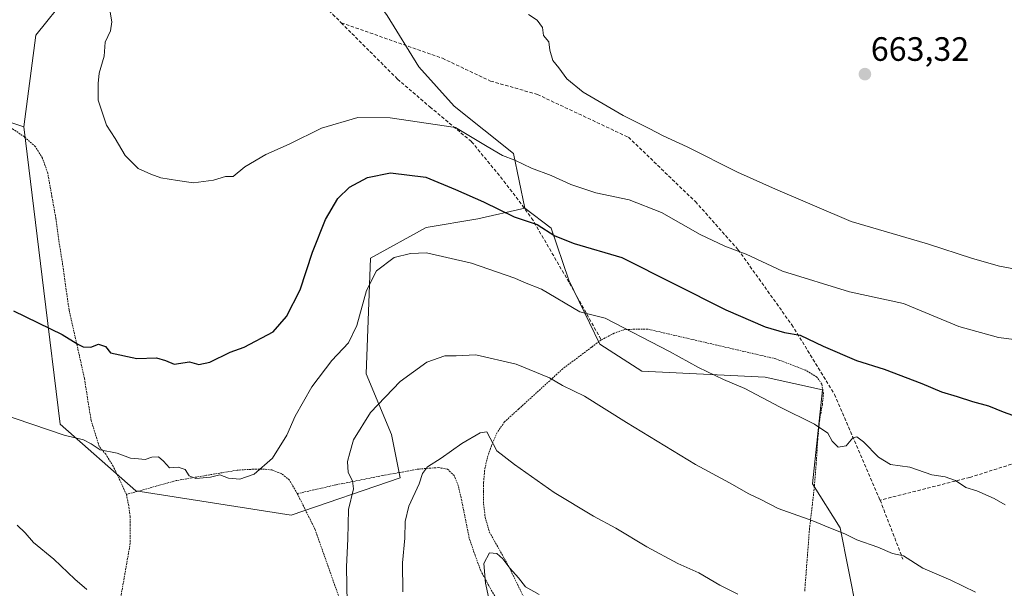
# Model space of a CAD drawing. Units: metres. Extents: x 589968 to 593394, y 4761411 to 4763770.
# Drawn here: x 591315 to 591607, y 4761593 to 4761762 of the extents above; entities that cross this region are included whole.
import ezdxf
from ezdxf.enums import TextEntityAlignment as Align

# ---------------------------------------------------------------- set-up
doc = ezdxf.new("R2010")
doc.units = ezdxf.units.M
doc.header["$MEASUREMENT"] = 0
doc.linetypes.add('TRAZOS', pattern=[0.75, 0.5, -0.25])
doc.linetypes.add('TRAZOSX2', pattern=[1.5, 1, -0.5])
for name, color, linetype, lineweight in [('Alambrada', 19, 'TRAZOS', 0), ('Arbolado forestal CxS', 92, 'Continuous', 0), ('Carátula', 7, 'Continuous', 5), ('Curva de nivel maestra', 36, 'Continuous', 30), ('Curva de nivel normal', 36, 'Continuous', 0), ('Pastizal CxS', 92, 'Continuous', 0), ('Prado CxS', 92, 'Continuous', 0), ('Punto de cota en terreno', 7, 'Continuous', 0), ('Rótulo de punto de cota en terreno', 19, 'Continuous', 0), ('Senda', 19, 'TRAZOSX2', 0)]:
    doc.layers.add(name, color=color, linetype=linetype, lineweight=lineweight)
doc.styles.add('Arial', font='txt', dxfattribs={"height": 0.2})

# ---------------------------------------------------------------- blocks, each defined once
blk = doc.blocks.new('5PATER')
at = {"layer": 'Carátula', "linetype": 'Continuous', "lineweight": 5}
h = blk.add_hatch(color=250, dxfattribs=at)
edge = h.paths.add_edge_path()
edge.add_ellipse((0, 0.01), major_axis=(-1.33, -1.34), ratio=0.999422, start_angle=0, end_angle=360)

msp = doc.modelspace()

# ---------------------------------------------------------------- linework, layer by layer
at = {"layer": 'Alambrada', "color": 19, "linetype": 'TRAZOS', "lineweight": 0}
for points in [[(591346.8, 4761620.84, 642.76), (591344.64, 4761625.54, 643.61), (591342.87, 4761629.22, 644.38), (591340.71, 4761632.72, 644.78), (591338.71, 4761635.14, 645.04), (591336.37, 4761642.71, 646.14), (591335.85, 4761645.76, 646.65), (591334.34, 4761655.32, 648.36), (591331.91, 4761666.21, 649.84), (591329.8, 4761675.55, 650.85), (591327.82, 4761689.56, 651.93), (591326.77, 4761696.19, 652.26), (591325.87, 4761702.69, 652.59), (591324.71, 4761709.19, 652.93), (591323.48, 4761716.09, 653.42), (591321.91, 4761720.52, 653.52), (591319.8, 4761723.92, 653.57), (591316.57, 4761726.8, 653.34), (591312.98, 4761729.25, 653.05), (591309.48, 4761730.29, 652.79), (591304.55, 4761730.31, 652.41), (591297.48, 4761729.59, 651.76), (591279.51, 4761726.4, 650.09), (591254.06, 4761722.31, 647.78)], [(591547.92, 4761592.21, 635.85), (591549.32, 4761610.52, 639.29), (591550.04, 4761616.68, 640.45), (591550.73, 4761622.67, 641.46), (591551.32, 4761629.92, 642.87), (591551.77, 4761637.02, 644.08), (591552.28, 4761642.55, 645.1), (591553.14, 4761647.49, 646.01), (591553.46, 4761650.76, 646.54), (591552.97, 4761653.54, 646.98), (591551.51, 4761655.63, 647.38), (591548.24, 4761657.62, 647.63), (591539.35, 4761661.02, 647.66), (591501.31, 4761669.84, 645.56), (591494.56, 4761669.73, 644.78), (591491.39, 4761668.61, 644.11), (591487.58, 4761666.63, 643.41), (591484.71, 4761664.47, 642.59), (591476.19, 4761658.08, 640.65), (591463.1, 4761646.13, 637.8), (591458.89, 4761642.32, 636.72), (591456.76, 4761639.22, 636.2), (591455.05, 4761635.23, 634.97), (591453.82, 4761631.81, 634.04), (591453.01, 4761627.87, 633.38), (591452.71, 4761624.31, 632.73), (591452.68, 4761621.75, 632.5), (591452.71, 4761618.01, 632.21), (591453.17, 4761614.11, 631.29), (591454.44, 4761609.67, 631), (591460.12, 4761599.59, 629.88), (591464.46, 4761590.68, 629.09)], [(591397.48, 4761621.06, 643.2), (591395.12, 4761625.1, 643.75), (591392.69, 4761627.02, 644.17), (591389.98, 4761628.08, 644.51), (591387.77, 4761628.32, 644.75), (591384.5, 4761628.31, 645.03), (591379.6, 4761628.01, 645.19), (591375.24, 4761627.27, 645.16), (591370.6, 4761626.5, 645.18), (591361.58, 4761624.94, 644.32), (591346.8, 4761620.84, 642.76)], [(591456.39, 4761590.12, 629.16), (591454.23, 4761593.8, 629.64), (591451.89, 4761598.2, 630.28), (591450.17, 4761602.84, 630.65), (591448.44, 4761607.88, 631.32), (591446.21, 4761619.07, 632.72), (591445.21, 4761623.35, 632.84), (591443.98, 4761626.41, 633.68), (591442.02, 4761628.31, 634.21), (591439.32, 4761628.79, 634.53), (591433.53, 4761628.36, 635.27), (591422.71, 4761626.41, 636.92), (591408.92, 4761623.67, 640.88), (591397.48, 4761621.06, 643.2)], [(591346.8, 4761620.84, 642.76), (591347.57, 4761617.06, 642.54), (591347.91, 4761614.36, 642.26), (591347.96, 4761611.8, 642.06), (591347.94, 4761606.35, 641.68), (591344.66, 4761587.61, 640.15), (591339.82, 4761558.05, 637.66), (591336.3, 4761533.99, 634.92), (591334.89, 4761523.46, 633.51), (591334.6, 4761520.81, 633.09), (591334.53, 4761517.88, 632.65), (591334.64, 4761514.71, 632.12), (591335.62, 4761510.27, 631.47), (591343.19, 4761494.32, 629.66), (591354.44, 4761473.96, 628.88), (591367.94, 4761449.38, 628.72), (591376.87, 4761436.25, 628.78), (591377.8, 4761434.07, 628.79), (591378.03, 4761432.26, 628.83), (591378.03, 4761430.57, 628.88)], [(591397.48, 4761621.06, 643.2), (591402.73, 4761610.48, 642.42), (591410.46, 4761588.64, 640.82), (591417.99, 4761564.05, 639.8), (591424.69, 4761543.59, 639.13), (591430.3, 4761525.06, 638.86), (591434.44, 4761510.93, 638.38), (591435.17, 4761508.94, 638.3)]]:
    msp.add_polyline3d(points, dxfattribs=at)
at = {"layer": 'Arbolado forestal CxS', "color": 92, "linetype": 'Continuous', "lineweight": 0}
for points in [[(591395.85, 4761793.86, 655.59), (591384.33, 4761809.64, 652.68), (591384.33, 4761822.51, 650.07), (591385.5, 4761838.9, 647.63), (591385.5, 4761862.31, 643.91), (591385.5, 4761882.2, 642.75), (591374.96, 4761892.74, 641.95), (591360.92, 4761896.25, 639.86), (591349.22, 4761893.91, 639.69), (591338.68, 4761886.89, 641.26), (591338.68, 4761878.69, 642.51), (591343.36, 4761863.48, 644.69), (591344.53, 4761842.41, 647.45), (591349.21, 4761830.71, 648.74), (591355.07, 4761820.17, 650.48), (591359.75, 4761804.96, 652.74), (591353.9, 4761790.91, 654.32), (591342.19, 4761778.04, 654.74), (591329.32, 4761768.68, 654.12), (591319.95, 4761756.97, 653.17), (591316.36, 4761729.76, 653.68)], [(591395.85, 4761793.86, 655.59), (591411.25, 4761780.38, 657.39), (591424.12, 4761762.82, 658.49), (591433.48, 4761747.61, 657.53), (591444.02, 4761735.9, 656.02), (591461.57, 4761721.86, 654.72), (591464.97, 4761705.72, 650.31)], [(591329.32, 4761768.68, 654.12), (591319.95, 4761756.97, 653.17), (591316.36, 4761729.76, 653.68), (591310.14, 4761731.88, 653.1)], [(591563.39, 4761586.05, 635.89), (591558.38, 4761610.91, 639.7), (591550.24, 4761624, 641.52), (591553.22, 4761651.82, 646.35), (591536.14, 4761655.62, 645.81), (591499.58, 4761657.32, 642.58), (591487.17, 4761665.38, 642.81), (591477.96, 4761684.38, 646.14), (591472.7, 4761699.77, 649.54), (591464.97, 4761705.72, 650.31), (591461.57, 4761721.86, 654.72), (591444.02, 4761735.9, 656.02), (591433.48, 4761747.61, 657.53), (591424.12, 4761762.82, 658.49)], [(591316.36, 4761729.76, 653.68), (591310.14, 4761731.88, 653.1), (591304.71, 4761733.72, 652.69), (591249.46, 4761716.46, 647.75)], [(591464.97, 4761705.72, 650.31), (591472.7, 4761699.77, 649.54), (591477.96, 4761684.38, 646.14), (591487.17, 4761665.38, 642.81), (591499.58, 4761657.32, 642.58), (591536.14, 4761655.62, 645.81), (591553.22, 4761651.82, 646.35), (591550.24, 4761624, 641.52), (591558.38, 4761610.91, 639.7), (591563.39, 4761586.05, 635.89), (591559.21, 4761552.83, 630.64), (591550.56, 4761519.68, 626.02), (591540.51, 4761497.55, 622.22), (591513.62, 4761510.45, 621.15), (591497.71, 4761517.41, 621.6), (591475.82, 4761521.39, 627.3), (591438.8, 4761516.95, 637.97), (591435.54, 4761501.38, 637.9), (591457.24, 4761469.6, 635.43), (591451.37, 4761452.28, 633.81)]]:
    msp.add_polyline3d(points, dxfattribs=at)
at = {"layer": 'Curva de nivel maestra', "color": 36, "linetype": 'Continuous', "lineweight": 30}
msp.add_polyline3d([(591313.32, 4761675.27, 650), (591327.74, 4761668.2, 650), (591332.37, 4761665.32, 650), (591334.02, 4761664.55, 650), (591336.27, 4761664.49, 650), (591338.53, 4761665.41, 650), (591340.58, 4761664.72, 650), (591342.08, 4761662.75, 650), (591349.94, 4761661.14, 650), (591355.69, 4761661.3, 650), (591358.36, 4761660.52, 650), (591360.99, 4761659.46, 650), (591365.52, 4761660.15, 650), (591368.31, 4761659.31, 650), (591371.56, 4761660, 650), (591377.58, 4761663.01, 650), (591381.68, 4761664.48, 650), (591390.34, 4761669.06, 650), (591394.29, 4761673.55, 650), (591398.28, 4761681.43, 650), (591402.02, 4761692.62, 650), (591405.84, 4761702.35, 650), (591409.52, 4761708.49, 650), (591412.92, 4761711.91, 650), (591418.28, 4761714.81, 650), (591425.09, 4761716.16, 650), (591435.62, 4761714.84, 650), (591444.36, 4761711.25, 650), (591452.69, 4761707.57, 650), (591461.75, 4761703.12, 650), (591468.6, 4761700.82, 650), (591473.83, 4761697.5, 650), (591479.53, 4761695.2, 650), (591493.7, 4761691.04, 650), (591524.54, 4761675.55, 650), (591536.18, 4761670.54, 650), (591541.9, 4761668.85, 650), (591546.61, 4761668, 650), (591553.34, 4761664.74, 650), (591563.28, 4761660.5, 650), (591571.42, 4761657.93, 650), (591582.6, 4761653.72, 650), (591588.47, 4761651.19, 650), (591593.16, 4761649.86, 650), (591597.64, 4761648.34, 650), (591602.37, 4761647.1, 650), (591606.71, 4761645.28, 650), (591612.33, 4761643.32, 650)], dxfattribs=at)
at = {"layer": 'Curva de nivel normal', "color": 36, "linetype": 'Continuous', "lineweight": 0}
for points in [[(591341.88, 4761764.35, 655), (591342.52, 4761760.9, 655), (591342.1, 4761758.23, 655), (591340.53, 4761754.9, 655), (591340.23, 4761750.69, 655), (591338.75, 4761745.69, 655), (591338.44, 4761742.59, 655), (591338.47, 4761737.64, 655), (591340.86, 4761730.26, 655), (591343.48, 4761726.34, 655), (591346.46, 4761721.28, 655), (591350.27, 4761717.4, 655), (591354.01, 4761715.78, 655), (591357.03, 4761714.68, 655), (591361.98, 4761713.83, 655), (591366.66, 4761713.14, 655), (591372.59, 4761714, 655), (591376.18, 4761715.05, 655), (591378.5, 4761715.02, 655), (591381.9, 4761717.91, 655), (591388.15, 4761721.57, 655), (591395.02, 4761724.62, 655), (591404.69, 4761729.42, 655), (591415.42, 4761732.56, 655), (591424.98, 4761732.46, 655), (591444.35, 4761729.6, 655), (591453.75, 4761723.92, 655), (591458.29, 4761721.29, 655), (591461.93, 4761719.93, 655), (591466.89, 4761717.56, 655), (591472.71, 4761715.32, 655), (591478.59, 4761712.66, 655), (591486, 4761710.17, 655), (591495.87, 4761708.12, 655), (591505.45, 4761704.35, 655), (591516.93, 4761697.82, 655), (591524.26, 4761694.41, 655), (591530.52, 4761692.06, 655), (591541.3, 4761686.98, 655), (591561.22, 4761680.86, 655), (591577.2, 4761677.42, 655), (591593.64, 4761670.63, 655), (591605.37, 4761667.36, 655), (591612.3, 4761666.48, 655)], [(591466.02, 4761763.1, 660), (591468.61, 4761761.38, 660), (591470.18, 4761759.18, 660), (591470.51, 4761756.82, 660), (591472.01, 4761754.93, 660), (591472.37, 4761752.55, 660), (591473.28, 4761749.43, 660), (591475.06, 4761747.27, 660), (591477.34, 4761744.04, 660), (591482.23, 4761740.02, 660), (591494.08, 4761733.12, 660), (591501.82, 4761729.27, 660), (591505.98, 4761727.07, 660), (591513.06, 4761723.84, 660), (591527.96, 4761716.39, 660), (591539.26, 4761711.29, 660), (591561.67, 4761701.74, 660), (591584.28, 4761695.07, 660), (591597.66, 4761690.71, 660), (591605.66, 4761688.44, 660), (591612, 4761687.26, 660)], [(591607.35, 4761617.72, 645), (591604.04, 4761619.64, 645), (591598.97, 4761621.89, 645), (591595.65, 4761622.9, 645), (591592.63, 4761625, 645), (591589.52, 4761626.05, 645), (591585.63, 4761626.66, 645), (591579.11, 4761628.96, 645), (591573.37, 4761629.75, 645), (591569.8, 4761631.9, 645), (591565.39, 4761636.43, 645), (591563.35, 4761637.9, 645), (591562.16, 4761637.56, 645), (591560.24, 4761635.25, 645), (591557.88, 4761634.85, 645), (591556.04, 4761636.62, 645), (591554.72, 4761638.97, 645), (591550.86, 4761641.7, 645), (591540.48, 4761646.78, 645), (591530.15, 4761652.2, 645), (591523.79, 4761654.86, 645), (591516.38, 4761658.47, 645), (591507.82, 4761663.24, 645), (591488.78, 4761673.06, 645), (591481.22, 4761674.92, 645), (591469.84, 4761681.62, 645), (591464.86, 4761683.62, 645), (591461.99, 4761684.91, 645), (591449.09, 4761689.38, 645), (591435.74, 4761692.41, 645), (591431.02, 4761692.28, 645), (591426.2, 4761691.05, 645), (591421, 4761687.1, 645), (591418.02, 4761681.29, 645), (591415.12, 4761670.85, 645), (591412.68, 4761665.72, 645), (591407.68, 4761660.54, 645), (591401.76, 4761652.7, 645), (591396.88, 4761644.03, 645), (591394.4, 4761638.36, 645), (591390.16, 4761631.56, 645), (591384.7, 4761626.84, 645), (591380.44, 4761625.31, 645), (591377.03, 4761625.7, 645), (591374.5, 4761626.64, 645), (591371.75, 4761625.95, 645), (591367.38, 4761625.52, 645), (591365.44, 4761626.35, 645), (591364.2, 4761628.22, 645), (591362.18, 4761628.96, 645), (591359.54, 4761628.68, 645), (591357.84, 4761630.7, 645), (591356.28, 4761631.94, 645), (591354.36, 4761631.91, 645), (591352.36, 4761631.19, 645), (591350.36, 4761631.42, 645), (591348.03, 4761631.57, 645), (591344.03, 4761633.09, 645), (591339.03, 4761634.09, 645), (591336.38, 4761635.86, 645), (591334.1, 4761637.04, 645), (591328.33, 4761638.39, 645), (591309.1, 4761644.87, 645)], [(591598.52, 4761591.88, 640), (591591.21, 4761595.41, 640), (591582.94, 4761598.96, 640), (591577.23, 4761602.59, 640), (591573.94, 4761603.33, 640), (591569.64, 4761605.19, 640), (591563.36, 4761607.36, 640), (591559.76, 4761609.19, 640), (591555.08, 4761611.01, 640), (591550.34, 4761612.99, 640), (591540.06, 4761616.65, 640), (591534.95, 4761619.3, 640), (591531.34, 4761621.03, 640), (591525.59, 4761624.28, 640), (591515.53, 4761629.66, 640), (591495.03, 4761642.14, 640), (591482.66, 4761649.92, 640), (591476.07, 4761653.08, 640), (591472.21, 4761655.39, 640), (591462.38, 4761659.41, 640), (591450.45, 4761662.22, 640), (591444.58, 4761661.88, 640), (591441.18, 4761661.88, 640), (591435.89, 4761660.04, 640), (591428.02, 4761654.3, 640), (591419.19, 4761645.16, 640), (591414.16, 4761637.03, 640), (591413.04, 4761633.18, 640), (591412.4, 4761630.62, 640), (591412.6, 4761627.3, 640), (591413.89, 4761624.9, 640), (591414.1, 4761622.46, 640), (591412.68, 4761616.4, 640), (591412.43, 4761607.63, 640), (591412.08, 4761599.38, 640), (591412.24, 4761588.58, 640)], [(591528.05, 4761591.29, 635), (591522.71, 4761593.91, 635), (591516.56, 4761597.62, 635), (591510.3, 4761600.36, 635), (591501.08, 4761605.26, 635), (591491.95, 4761610.84, 635), (591485.29, 4761614.42, 635), (591473.67, 4761621.43, 635), (591461.91, 4761629.66, 635), (591456.68, 4761633.79, 635), (591453.66, 4761639.37, 635), (591451.68, 4761639.1, 635), (591446.23, 4761635.94, 635), (591440.1, 4761631.57, 635), (591436.11, 4761629.03, 635), (591434.58, 4761627.03, 635), (591433.65, 4761623.96, 635), (591430.54, 4761617.4, 635), (591429.42, 4761612.83, 635), (591429.34, 4761607.87, 635), (591428.66, 4761600.57, 635), (591428.72, 4761591.98, 635)], [(591335.06, 4761592.66, 640), (591331.47, 4761595.7, 640), (591325.34, 4761601.67, 640), (591319.22, 4761606.56, 640), (591316.77, 4761609.44, 640), (591314.46, 4761611.69, 640)], [(591469.14, 4761591.16, 630), (591465.11, 4761593.46, 630), (591463.07, 4761596.09, 630), (591460.48, 4761598.99, 630), (591458.42, 4761601.76, 630), (591456.67, 4761603.36, 630), (591454.43, 4761603.48, 630), (591452.82, 4761600.34, 630), (591453.24, 4761594.58, 630), (591454.19, 4761590.5, 630)]]:
    msp.add_polyline3d(points, dxfattribs=at)
at = {"layer": 'Pastizal CxS', "color": 92, "linetype": 'Continuous', "lineweight": 0}
for points in [[(591395.85, 4761793.86, 655.59), (591384.33, 4761809.64, 652.68), (591384.33, 4761822.51, 650.07), (591385.5, 4761838.9, 647.63), (591385.5, 4761862.31, 643.91), (591385.5, 4761882.2, 642.75), (591374.96, 4761892.74, 641.95), (591360.92, 4761896.25, 639.86), (591349.22, 4761893.91, 639.69), (591338.68, 4761886.89, 641.26), (591338.68, 4761878.69, 642.51), (591343.36, 4761863.48, 644.69), (591344.53, 4761842.41, 647.45), (591349.21, 4761830.71, 648.74), (591355.07, 4761820.17, 650.48), (591359.75, 4761804.96, 652.74), (591353.9, 4761790.91, 654.32), (591342.19, 4761778.04, 654.74), (591329.32, 4761768.68, 654.12), (591319.95, 4761756.97, 653.17), (591316.36, 4761729.76, 653.68)], [(591395.85, 4761793.86, 655.59), (591411.25, 4761780.38, 657.39), (591424.12, 4761762.82, 658.49), (591433.48, 4761747.61, 657.53), (591444.02, 4761735.9, 656.02), (591461.57, 4761721.86, 654.72), (591464.97, 4761705.72, 650.31)], [(591424.12, 4761762.82, 658.49), (591433.48, 4761747.61, 657.53), (591444.02, 4761735.9, 656.02), (591461.57, 4761721.86, 654.72), (591464.97, 4761705.72, 650.31), (591451.01, 4761702.49, 647.28), (591435.67, 4761699.93, 645.9), (591419.17, 4761690.85, 644.93), (591417.92, 4761656.56, 641.26), (591425.44, 4761638.58, 636.9), (591428, 4761625.79, 635.39), (591395.61, 4761614.71, 642.93), (591395.61, 4761614.71, 642.93), (591349.58, 4761621.86, 643.36), (591327.16, 4761641.63, 645), (591322.33, 4761681.19, 650.79), (591316.36, 4761729.76, 653.68), (591319.95, 4761756.97, 653.17), (591329.32, 4761768.68, 654.12)], [(591316.36, 4761729.76, 653.68), (591322.33, 4761681.19, 650.79), (591327.16, 4761641.63, 645), (591349.58, 4761621.86, 643.36), (591395.61, 4761614.71, 642.93), (591428, 4761625.79, 635.39), (591425.44, 4761638.58, 636.9), (591417.92, 4761656.56, 641.26), (591419.17, 4761690.85, 644.93), (591435.67, 4761699.93, 645.9), (591451.01, 4761702.49, 647.28), (591464.97, 4761705.72, 650.31)]]:
    msp.add_polyline3d(points, dxfattribs=at)
at = {"layer": 'Prado CxS', "color": 92, "linetype": 'Continuous', "lineweight": 0}
for points in [[(591316.36, 4761729.76, 653.68), (591310.14, 4761731.88, 653.1), (591304.71, 4761733.72, 652.69), (591249.46, 4761716.46, 647.75)], [(591310.14, 4761731.88, 653.1), (591316.36, 4761729.76, 653.68), (591322.33, 4761681.19, 650.79), (591327.16, 4761641.63, 645), (591349.58, 4761621.86, 643.36), (591395.61, 4761614.71, 642.93), (591428, 4761625.79, 635.39), (591425.44, 4761638.58, 636.9), (591417.92, 4761656.56, 641.26), (591419.17, 4761690.85, 644.93), (591435.67, 4761699.93, 645.9), (591451.01, 4761702.49, 647.28), (591464.97, 4761705.72, 650.31), (591472.7, 4761699.77, 649.54), (591477.96, 4761684.38, 646.14), (591487.17, 4761665.38, 642.81), (591499.58, 4761657.32, 642.58), (591536.14, 4761655.62, 645.81), (591553.22, 4761651.82, 646.35), (591550.24, 4761624, 641.52), (591558.38, 4761610.91, 639.7), (591563.39, 4761586.05, 635.89)], [(591316.36, 4761729.76, 653.68), (591322.33, 4761681.19, 650.79), (591327.16, 4761641.63, 645), (591349.58, 4761621.86, 643.36), (591395.61, 4761614.71, 642.93), (591428, 4761625.79, 635.39), (591425.44, 4761638.58, 636.9), (591417.92, 4761656.56, 641.26), (591419.17, 4761690.85, 644.93), (591435.67, 4761699.93, 645.9), (591451.01, 4761702.49, 647.28), (591464.97, 4761705.72, 650.31)], [(591464.97, 4761705.72, 650.31), (591472.7, 4761699.77, 649.54), (591477.96, 4761684.38, 646.14), (591487.17, 4761665.38, 642.81), (591499.58, 4761657.32, 642.58), (591536.14, 4761655.62, 645.81), (591553.22, 4761651.82, 646.35), (591550.24, 4761624, 641.52), (591558.38, 4761610.91, 639.7), (591563.39, 4761586.05, 635.89), (591559.21, 4761552.83, 630.64), (591550.56, 4761519.68, 626.02), (591540.51, 4761497.55, 622.22), (591513.62, 4761510.45, 621.15), (591497.71, 4761517.41, 621.6), (591475.82, 4761521.39, 627.3), (591438.8, 4761516.95, 637.97), (591435.54, 4761501.38, 637.9), (591457.24, 4761469.6, 635.43), (591451.37, 4761452.28, 633.81)]]:
    msp.add_polyline3d(points, dxfattribs=at)
at = {"layer": 'Senda', "color": 19, "linetype": 'TRAZOSX2', "lineweight": 0}
for points in [[(591390.3, 4761778.62), (591395.9, 4761771.08), (591399.73, 4761765.26), (591406.86, 4761764.32), (591407.99, 4761763.12), (591410.51, 4761760.6)], [(591410.51, 4761760.6), (591416.9, 4761754.2), (591427.19, 4761743.91), (591436.79, 4761735.68), (591449.13, 4761725.38), (591458.73, 4761713.72), (591466.96, 4761702.75), (591478.19, 4761683.42), (591487.58, 4761666.63)], [(591410.51, 4761760.6), (591440.49, 4761750.1), (591454.78, 4761743.35), (591468.67, 4761739.38), (591495.65, 4761726.68), (591515.5, 4761707.63), (591528.2, 4761693.34), (591544.07, 4761671.12), (591556.77, 4761650.48), (591570.27, 4761619.13)], [(591850.39, 4761669.11), (591833, 4761674.29), (591804.42, 4761683.42), (591775.45, 4761682.63), (591748.46, 4761673.9), (591708.78, 4761659.21), (591667.5, 4761646.12), (591620.67, 4761633.42), (591596.86, 4761625.88), (591570.27, 4761619.13)], [(591570.27, 4761619.13), (591577.01, 4761601.67)]]:
    msp.add_lwpolyline(points, dxfattribs=at)

# ---------------------------------------------------------------- block references
at = {"layer": 'Punto de cota en terreno', "linetype": 'Continuous', "lineweight": 0}
msp.add_blockref('5PATER', (591565.76, 4761745.39, 663.32), dxfattribs=at)

# ---------------------------------------------------------------- texts
at = {"layer": 'Rótulo de punto de cota en terreno', "color": 19, "linetype": 'Continuous', "lineweight": 0, "style": 'Arial'}
msp.add_text('663,32', height=7, dxfattribs=at).set_placement((591567.52, 4761747.15), align=Align.BOTTOM_LEFT)

doc.saveas('drawing.dxf')
